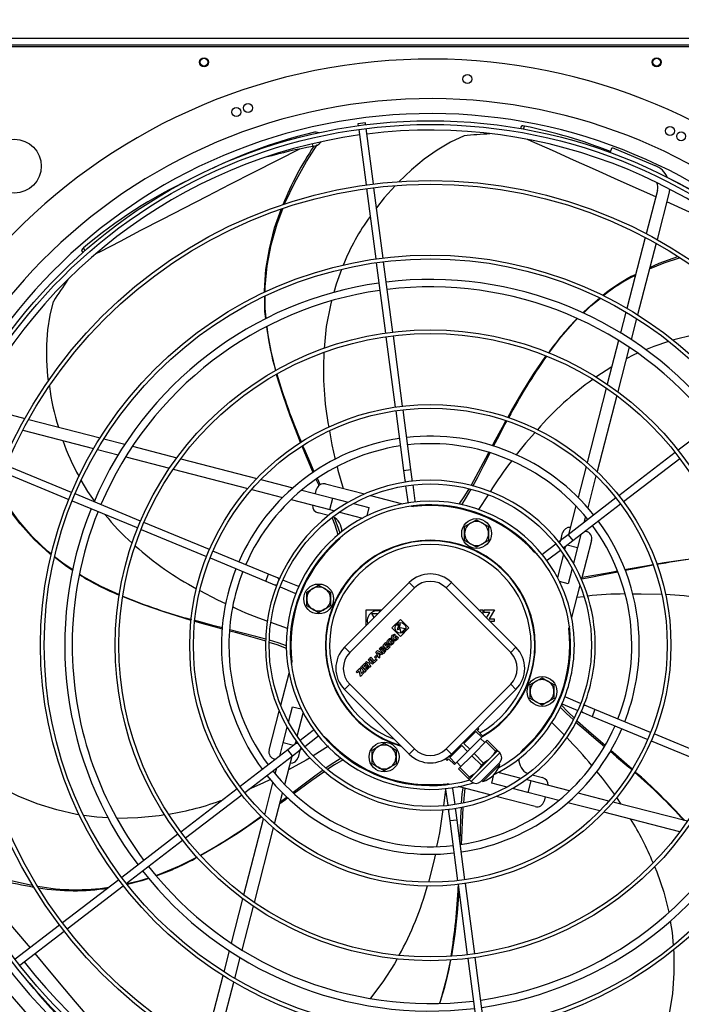
# Model space of a CAD drawing. Extents: x 73 to 6204, y 82 to 4363.
# Drawn here: x 1746 to 2190, y 3166 to 3826 of the extents above; entities that cross this region are included whole.
import ezdxf

# ---------------------------------------------------------------- set-up
doc = ezdxf.new("R2010")
doc.units = 0
doc.header["$LTSCALE"] = 15
doc.header["$MEASUREMENT"] = 0
doc.header["$PDSIZE"] = -1
doc.linetypes.add('SLD-SOLID', pattern=[0])
doc.layers.get('0').update_dxf_attribs({"linetype": 'CONTINUOUS'})
doc.layers.get('Defpoints').update_dxf_attribs({"linetype": 'CONTINUOUS'})
doc.layers.add('GEOMETRY', color=7, linetype='SLD-SOLID')
doc.dimstyles.new('SLDDIMSTYLE1', dxfattribs={"dimtxt": 46.229736, "dimasz": 49.53, "dimexe": 0, "dimexo": 0.0625, "dimgap": 11.557434, "dimtad": 1, "dimdec": 1, "dimrnd": 1e-09, "dimzin": 12, "dimdsep": 46, "dimtxsty": 'Standard', "dimblk1": 'CLOSED', "dimblk2": 'CLOSED', "dimsah": 1, "dimcen": 0.09, "dimadec": 0, "dimazin": 0, "dimtol": 1, "dimtp": 5, "dimtm": 5, "dimtfac": 1, "dimtdec": 1, "dimtofl": 0, "dimtmove": 2, "dimatfit": 3, "dimldrblk": 'CLOSED', "dimfxl": 1, "dimtolj": 1, "dimtzin": 0, "dimarcsym": 0})
doc.dimstyles.new('SLDDIMSTYLE2', dxfattribs={"dimtxt": 46.229736, "dimasz": 49.53, "dimexe": 0, "dimexo": 0.0625, "dimgap": 11.557434, "dimtad": 1, "dimdec": 1, "dimrnd": 1e-09, "dimzin": 12, "dimdsep": 46, "dimtxsty": 'Standard', "dimblk1": 'CLOSED', "dimblk2": 'CLOSED', "dimsah": 1, "dimcen": 0.09, "dimadec": 0, "dimazin": 0, "dimtol": 1, "dimtp": 10, "dimtm": 10, "dimtfac": 1, "dimtdec": 1, "dimtofl": 0, "dimtmove": 2, "dimatfit": 3, "dimldrblk": 'CLOSED', "dimfxl": 1, "dimtolj": 1, "dimtzin": 0, "dimarcsym": 0})
doc.dimstyles.new('SLDDIMSTYLE3', dxfattribs={"dimtxt": 46.229736, "dimasz": 49.53, "dimexe": 0, "dimexo": 0.0625, "dimgap": 11.557434, "dimtad": 1, "dimdec": 1, "dimrnd": 1e-09, "dimzin": 12, "dimdsep": 46, "dimtxsty": 'Standard', "dimblk1": 'CLOSED', "dimblk2": 'CLOSED', "dimsah": 1, "dimcen": 0.09, "dimadec": 0, "dimazin": 0, "dimtol": 1, "dimtp": 10, "dimtm": 10, "dimtfac": 1, "dimtdec": 1, "dimtofl": 0, "dimtmove": 2, "dimatfit": 3, "dimldrblk": 'CLOSED', "dimfxl": 1, "dimtolj": 1, "dimtzin": 0, "dimarcsym": 0})

# ---------------------------------------------------------------- blocks, each defined once
blk = doc.blocks.new('_CLOSED')
at = {"color": 0, "linetype": 'ByBlock'}
for p, q in [((-1, 0.166667), (0, 0)), ((-1, 0.166667), (-1, -0.166667)), ((0, 0), (-1, -0.166667)), ((0, 0), (-1, 0))]:
    blk.add_line(p, q, dxfattribs=at)
blk = doc.blocks.new('_D_1')
at = {"layer": 'Defpoints', "color": 0, "transparency": 16777216}
for p in [(1521.49, 3961.56), (1521.49, 3814.16), (2521.49, 3814.16)]:
    blk.add_point(p, dxfattribs=at)
at = {"layer": 'GEOMETRY', "color": 0, "lineweight": -2, "transparency": 16777216}
for p, q in [((1521.49, 3814.23), (1521.49, 3961.56)), ((1571.02, 3961.56), (1871.24, 3961.56)), ((2471.96, 3961.56), (2171.73, 3961.56)), ((2521.49, 3814.23), (2521.49, 3961.56))]:
    blk.add_line(p, q, dxfattribs=at)
at = {"layer": 'GEOMETRY', "color": 0, "lineweight": -2, "transparency": 16777216, "xscale": 49.52999999999999, "yscale": 49.52999999999999, "zscale": 49.52999999999999, "rotation": 180}
blk.add_blockref('_CLOSED', (1521.49, 3961.56), dxfattribs=at)
at = {"layer": 'GEOMETRY', "color": 0, "lineweight": -2, "transparency": 16777216, "xscale": 49.52999999999999, "yscale": 49.52999999999999, "zscale": 49.52999999999999}
blk.add_blockref('_CLOSED', (2521.49, 3961.56), dxfattribs=at)
at = {"layer": 'GEOMETRY', "color": 0, "transparency": 16777216, "insert": (2021.49, 3961.56), "char_height": 46.2297, "attachment_point": 5}
blk.add_mtext('\\A1;1000±5.0', dxfattribs=at)
blk = doc.blocks.new('_D_5')
at = {"layer": 'Defpoints', "color": 0, "transparency": 16777216}
for p in [(1194.51, 4134.31), (1194.51, 3026.72), (2848.51, 3026.72)]:
    blk.add_point(p, dxfattribs=at)
at = {"layer": 'GEOMETRY', "color": 0, "lineweight": -2, "transparency": 16777216}
for p, q in [((1194.51, 3026.78), (1194.51, 4134.31)), ((1244.04, 4134.31), (1848.15, 4134.31)), ((2798.98, 4134.31), (2194.88, 4134.31)), ((2848.51, 3026.78), (2848.51, 4134.31))]:
    blk.add_line(p, q, dxfattribs=at)
at = {"layer": 'GEOMETRY', "color": 0, "lineweight": -2, "transparency": 16777216, "xscale": 49.52999999999999, "yscale": 49.52999999999999, "zscale": 49.52999999999999, "rotation": 180}
blk.add_blockref('_CLOSED', (1194.51, 4134.31), dxfattribs=at)
at = {"layer": 'GEOMETRY', "color": 0, "lineweight": -2, "transparency": 16777216, "xscale": 49.52999999999999, "yscale": 49.52999999999999, "zscale": 49.52999999999999}
blk.add_blockref('_CLOSED', (2848.51, 4134.31), dxfattribs=at)
at = {"layer": 'GEOMETRY', "color": 0, "transparency": 16777216, "insert": (2021.51, 4134.31), "char_height": 46.2297, "attachment_point": 5}
blk.add_mtext('\\A1;1654±10.0', dxfattribs=at)
blk = doc.blocks.new('_D_6')
at = {"layer": 'Defpoints', "color": 0, "transparency": 16777216}
for p in [(1521.49, 3814.16), (871.49, 2926.87), (2038.49, 2926.87)]:
    blk.add_point(p, dxfattribs=at)
at = {"layer": 'GEOMETRY', "color": 0, "lineweight": -2, "transparency": 16777216}
for p, q in [((1521.42, 3814.16), (871.49, 3814.16)), ((871.49, 3764.63), (871.49, 3559.29)), ((871.49, 2976.4), (871.49, 3181.74)), ((2038.43, 2926.87), (871.49, 2926.87))]:
    blk.add_line(p, q, dxfattribs=at)
at = {"layer": 'GEOMETRY', "color": 0, "lineweight": -2, "transparency": 16777216, "xscale": 49.52999999999999, "yscale": 49.52999999999999, "zscale": 49.52999999999999}
for p, rotation in [((871.49, 3814.16), 90), ((871.49, 2926.87), 270)]:
    blk.add_blockref('_CLOSED', p, dxfattribs=dict(at, rotation=rotation))
at = {"layer": 'GEOMETRY', "color": 0, "transparency": 16777216, "insert": (871.49, 3370.51), "char_height": 46.2297, "attachment_point": 5, "rotation": 90}
blk.add_mtext('\\A1;887.3±10.0', dxfattribs=at)

msp = doc.modelspace()

# ---------------------------------------------------------------- linework, layer by layer
at = {"color": 7, "linetype": 'SLD-SOLID'}
for p, q in [((1547.485, 3813.163), (2495.485, 3813.163)), ((2496.306, 3807.503), (1546.696, 3807.503)), ((2495.485, 3808.463), (1547.485, 3808.463)), ((1977.953, 3756.474), (1972.996, 3755.821)), ((1972.996, 3755.821), (1973.161, 3754.573)), ((1973.487, 3752.095), (1978.382, 3714.914)), ((1978.118, 3755.226), (1977.953, 3756.474)), ((1983.339, 3715.567), (1978.444, 3752.747)), ((2082.456, 3754.155), (2081.925, 3752.589)), ((2141.922, 3736.62), (2143.281, 3739.902)), ((2143.281, 3739.902), (2172.006, 3728.004)), ((1978.708, 3712.436), (1984.908, 3665.34)), ((1989.866, 3665.993), (1983.665, 3713.088)), ((2173.628, 3711.218), (2166.138, 3682.257)), ((2181.373, 3709.215), (2173.386, 3678.33)), ((2165.495, 3679.771), (2153.212, 3632.273)), ((2172.739, 3675.827), (2160.356, 3627.947)), ((1787.832, 3671), (1788.767, 3669.543)), ((1985.235, 3662.862), (1991.435, 3615.765)), ((1996.392, 3616.418), (1990.192, 3663.514)), ((2152.561, 3629.757), (2148.972, 3615.881)), ((2159.699, 3625.407), (2156.073, 3611.386)), ((2002.919, 3566.841), (1996.719, 3613.939)), ((1991.761, 3613.286), (1997.962, 3566.188)), ((2147.663, 3610.818), (2140.077, 3581.485)), ((2154.749, 3606.265), (2147.061, 3576.538)), ((2143.068, 3593.051), (2132.443, 3586.221)), ((2139.412, 3578.913), (2126.509, 3529.022)), ((2146.385, 3573.926), (2133.2, 3522.945)), ((1718.933, 3566.552), (1749.819, 3558.564)), ((1998.288, 3563.71), (2003.555, 3523.707)), ((2008.512, 3524.36), (2003.245, 3564.362)), ((2225.234, 3566.157), (2187.548, 3537.239)), ((1752.322, 3557.917), (1800.202, 3545.534)), ((1748.378, 3550.673), (1795.876, 3538.39)), ((1802.742, 3544.877), (1816.763, 3541.251)), ((1798.392, 3537.739), (1812.268, 3534.15)), ((1821.884, 3539.927), (1851.611, 3532.239)), ((2185.564, 3535.717), (2147.876, 3506.798)), ((1817.33, 3532.841), (1846.664, 3525.255)), ((1854.223, 3531.563), (1905.204, 3518.379)), ((2150.92, 3502.831), (2188.608, 3531.75)), ((1735.29, 3522.503), (1779.176, 3504.325)), ((1781.09, 3508.945), (1737.204, 3527.123)), ((1849.236, 3524.59), (1899.127, 3511.687)), ((2003.555, 3523.707), (2004.402, 3517.267)), ((2009.36, 3517.92), (2008.512, 3524.36)), ((2125.81, 3526.321), (2120.47, 3505.669)), ((1907.988, 3517.659), (1929.404, 3512.12)), ((1947.619, 3514.201), (1945.797, 3518.243)), ((1951.294, 3514.678), (1977.302, 3507.952)), ((2004.402, 3517.267), (2004.586, 3515.87)), ((2009.544, 3516.523), (2009.36, 3517.92)), ((2132.481, 3520.161), (2126.942, 3498.744)), ((1827.286, 3489.809), (1783.399, 3507.988)), ((1901.828, 3510.989), (1922.48, 3505.648)), ((1935.321, 3510.59), (1956.109, 3505.214)), ((1944.461, 3508.226), (1945.202, 3511.09)), ((2004.913, 3513.391), (2006.324, 3502.671)), ((2011.281, 3503.324), (2009.87, 3514.043)), ((1781.486, 3503.368), (1825.373, 3485.19)), ((1928.134, 3504.185), (1954.106, 3497.469)), ((1954.106, 3497.469), (1956.109, 3505.214)), ((1956.109, 3505.214), (1966.509, 3502.524)), ((1970.015, 3501.617), (1980.313, 3498.954)), ((1981.304, 3506.917), (2002.832, 3501.35)), ((2060.19, 3507.486), (2053.774, 3497.487)), ((2145.893, 3505.276), (2113.883, 3480.714)), ((1953.181, 3493.532), (1946.287, 3495.315)), ((1954.106, 3497.469), (1957.325, 3496.636)), ((1960.511, 3495.812), (1976.035, 3491.797)), ((1980.313, 3498.954), (1978.833, 3493.233)), ((2008.791, 3499.809), (2010.107, 3499.469)), ((2119.007, 3500.015), (2114.049, 3480.841)), ((2116.927, 3476.747), (2148.936, 3501.309)), ((1873.484, 3470.673), (1829.596, 3488.853)), ((2044.483, 3486.117), (2048.483, 3488.426)), ((2048.483, 3488.426), (2052.483, 3490.735)), ((2052.483, 3490.735), (2056.483, 3488.426)), ((2056.483, 3488.426), (2060.483, 3486.117)), ((2125.412, 3492.828), (2124.357, 3488.751)), ((1827.683, 3484.233), (1871.571, 3466.054)), ((2044.483, 3481.498), (2044.483, 3486.117)), ((2060.483, 3486.117), (2060.483, 3481.498)), ((2108.84, 3476.844), (2110.137, 3481.862)), ((2125.235, 3483.122), (2125.911, 3482.947)), ((2044.483, 3476.879), (2044.483, 3481.498)), ((2048.483, 3474.57), (2044.483, 3476.879)), ((2060.483, 3476.879), (2056.483, 3474.57)), ((2060.483, 3481.498), (2060.483, 3476.879)), ((2108.73, 3476.76), (2107.612, 3475.902)), ((2113.883, 3480.714), (2108.73, 3476.76)), ((2111.774, 3472.793), (2116.927, 3476.747)), ((2122.324, 3480.889), (2120.036, 3472.04)), ((2129.5, 3476.854), (2122.774, 3450.847)), ((1913.071, 3454.276), (1875.794, 3469.717)), ((2052.483, 3472.26), (2048.483, 3474.57)), ((2056.483, 3474.57), (2052.483, 3472.26)), ((2105.628, 3474.379), (2097.05, 3467.797)), ((2100.093, 3463.83), (2108.672, 3470.413)), ((2110.655, 3471.935), (2111.774, 3472.793)), ((2112.015, 3472.978), (2111.458, 3470.824)), ((2113.122, 3473.828), (2120.036, 3472.04)), ((2120.036, 3472.04), (2117.346, 3461.64)), ((1873.881, 3465.097), (1911.157, 3449.657)), ((2110.634, 3467.638), (2106.619, 3452.114)), ((2116.439, 3458.133), (2113.776, 3447.836)), ((1911.157, 3449.657), (1917.158, 3447.171)), ((1919.071, 3451.791), (1913.071, 3454.276)), ((1920.374, 3451.251), (1919.071, 3451.791)), ((1932.673, 3446.157), (1922.684, 3450.294)), ((2113.776, 3447.836), (2108.055, 3449.316)), ((1917.158, 3447.171), (1918.46, 3446.632)), ((1920.77, 3445.675), (1930.76, 3441.537)), ((1938.651, 3442.28), (1942.651, 3444.589)), ((1938.651, 3437.661), (1938.651, 3442.28)), ((1942.651, 3444.589), (1946.651, 3446.898)), ((1946.651, 3446.898), (1950.651, 3444.589)), ((1950.651, 3444.589), (1954.651, 3442.28)), ((1954.651, 3442.28), (1954.651, 3437.661)), ((1963.99, 3405.304), (2007.28, 3448.593)), ((1967.526, 3401.768), (2010.815, 3445.057)), ((2010.815, 3445.057), (2007.28, 3448.593)), ((2032.028, 3445.057), (2035.564, 3448.593)), ((2032.028, 3445.057), (2075.317, 3401.768)), ((2035.564, 3448.593), (2078.853, 3405.304)), ((2121.739, 3446.845), (2116.172, 3425.317)), ((1930.76, 3441.537), (1931.445, 3441.394)), ((1938.651, 3433.042), (1938.651, 3437.661)), ((1954.651, 3437.661), (1954.651, 3433.042)), ((2119.655, 3438.784), (2124.38, 3439.28)), ((1942.651, 3430.733), (1938.651, 3433.042)), ((1946.651, 3428.423), (1942.651, 3430.733)), ((1950.651, 3430.733), (1946.651, 3428.423)), ((1954.651, 3433.042), (1950.651, 3430.733)), ((1978.435, 3419.748), (1978.435, 3430.398)), ((1978.435, 3430.398), (1989.085, 3430.398)), ((2053.758, 3430.398), (2054.035, 3430.398)), ((2054.035, 3430.398), (2054.035, 3430.121)), ((2054.898, 3429.259), (2054.898, 3430.398)), ((2054.898, 3430.398), (2056.773, 3430.398)), ((2056.773, 3430.398), (2056.773, 3427.384)), ((2057.635, 3428.658), (2057.635, 3430.398)), ((2057.635, 3430.398), (2064.535, 3430.398)), ((2064.535, 3430.398), (2060.876, 3424.338)), ((1983.927, 3425.24), (1982.185, 3427.923)), ((1982.185, 3427.923), (1986.61, 3427.923)), ((1995.764, 3418.252), (2001.421, 3423.909)), ((2001.421, 3423.909), (2007.078, 3418.252)), ((2061.294, 3428.658), (2057.635, 3428.658)), ((2059.112, 3425.044), (2061.294, 3428.658)), ((2060.876, 3424.338), (2064.235, 3424.338)), ((2064.235, 3422.598), (2061.558, 3422.598)), ((2064.235, 3424.338), (2064.235, 3422.598)), ((1925.708, 3417.952), (1914.69, 3421.902)), ((2001.421, 3412.595), (1995.764, 3418.252)), ((1999.158, 3420.515), (2001.332, 3421.097)), ((1999.681, 3419.992), (1999.158, 3420.515)), ((1999.56, 3416.956), (2000.427, 3420.192)), ((2001.371, 3417.441), (1999.56, 3416.956)), ((2000.427, 3420.192), (1999.681, 3419.992)), ((2001.332, 3421.097), (2000.465, 3417.861)), ((2000.465, 3417.861), (2001.237, 3418.068)), ((2001.237, 3418.068), (2001.138, 3418.535)), ((2001.138, 3418.535), (2004.73, 3417.771)), ((2001.902, 3414.943), (2001.371, 3417.441)), ((2007.078, 3418.252), (2001.421, 3412.595)), ((2004.73, 3417.771), (2001.902, 3414.943)), ((2114.631, 3419.358), (2114.29, 3418.042)), ((1994.533, 3411.231), (1995.173, 3410.591)), ((1994.745, 3409.097), (1995.759, 3410.111)), ((1995.282, 3408.559), (1994.745, 3409.097)), ((1995.759, 3410.111), (1996.96, 3408.911)), ((1997.418, 3414.116), (1998.058, 3413.476)), ((1997.63, 3411.982), (1998.644, 3412.996)), ((1998.167, 3411.444), (1997.63, 3411.982)), ((1998.547, 3411.824), (1998.167, 3411.444)), ((1998.891, 3411.479), (1998.547, 3411.824)), ((1998.644, 3412.996), (1999.845, 3411.796)), ((1967.526, 3401.768), (1963.99, 3405.304)), ((1984.954, 3402.011), (1985.983, 3403.04)), ((1985.983, 3403.04), (1989.938, 3401.112)), ((1987.109, 3404.166), (1988.355, 3405.412)), ((1990.051, 3401.225), (1987.109, 3404.166)), ((1988.286, 3404.302), (1988.645, 3404.661)), ((1988.937, 3403.651), (1988.286, 3404.302)), ((1989.296, 3404.01), (1988.937, 3403.651)), ((1989.451, 3403.137), (1989.88, 3403.566)), ((1990.165, 3402.423), (1989.451, 3403.137)), ((1989.542, 3406.599), (1991.522, 3408.579)), ((1992.483, 3403.657), (1989.542, 3406.599)), ((1990.594, 3402.852), (1990.165, 3402.423)), ((1992.178, 3407.922), (1990.905, 3406.65)), ((1990.905, 3406.65), (1991.391, 3406.163)), ((1991.391, 3406.163), (1992.664, 3407.436)), ((1991.522, 3408.579), (1992.178, 3407.922)), ((1993.32, 3406.78), (1992.048, 3405.507)), ((1992.048, 3405.507), (1992.534, 3405.02)), ((1994.52, 3405.694), (1992.483, 3403.657)), ((1992.534, 3405.02), (1993.864, 3406.35)), ((1992.664, 3407.436), (1993.32, 3406.78)), ((1993.864, 3406.35), (1994.52, 3405.694)), ((1995.662, 3408.939), (1995.282, 3408.559)), ((1996.006, 3408.594), (1995.662, 3408.939)), ((2075.317, 3401.768), (2078.853, 3405.304)), ((1979.84, 3396.897), (1980.547, 3397.604)), ((1980.983, 3395.755), (1979.84, 3396.897)), ((1980.547, 3397.604), (1983.489, 3394.663)), ((1980.83, 3397.887), (1981.537, 3398.594)), ((1983.772, 3394.946), (1980.83, 3397.887)), ((1981.537, 3398.594), (1983.823, 3396.309)), ((1985.808, 3396.982), (1983.772, 3394.946)), ((1983.823, 3396.309), (1985.152, 3397.638)), ((1984.162, 3398.685), (1985.293, 3399.816)), ((1984.818, 3398.029), (1984.162, 3398.685)), ((1985.95, 3399.16), (1984.818, 3398.029)), ((1986.883, 3398.057), (1984.954, 3402.011)), ((1985.152, 3397.638), (1985.808, 3396.982)), ((1985.293, 3399.816), (1985.95, 3399.16)), ((1986.146, 3401.848), (1987.547, 3401.165)), ((1986.83, 3400.447), (1986.146, 3401.848)), ((1987.547, 3401.165), (1986.83, 3400.447)), ((1987.631, 3398.805), (1986.883, 3398.057)), ((1988.429, 3400.735), (1987.26, 3399.565)), ((1987.26, 3399.565), (1987.631, 3398.805)), ((1989.19, 3400.364), (1988.429, 3400.735)), ((1989.938, 3401.112), (1989.19, 3400.364)), ((1991.296, 3402.47), (1990.051, 3401.225)), ((1928.34, 3393.969), (1928.68, 3395.285)), ((1971.779, 3388.836), (1974.268, 3391.325)), ((1973.702, 3389.447), (1972.435, 3388.18)), ((1974.608, 3385.782), (1973.702, 3389.447)), ((1974.268, 3391.325), (1975.174, 3387.66)), ((1974.587, 3391.657), (1975.294, 3392.364)), ((1977.535, 3388.709), (1974.587, 3391.657)), ((1975.294, 3392.364), (1978.242, 3389.416)), ((1975.626, 3392.683), (1977.606, 3394.663)), ((1978.567, 3389.741), (1975.626, 3392.683)), ((1978.262, 3394.007), (1976.989, 3392.734)), ((1976.989, 3392.734), (1977.476, 3392.247)), ((1977.476, 3392.247), (1978.748, 3393.52)), ((1978.242, 3389.416), (1977.535, 3388.709)), ((1977.606, 3394.663), (1978.262, 3394.007)), ((1977.945, 3395.002), (1978.652, 3395.709)), ((1980.887, 3392.061), (1977.945, 3395.002)), ((1979.405, 3392.864), (1978.132, 3391.591)), ((1978.132, 3391.591), (1978.618, 3391.105)), ((1980.604, 3391.778), (1978.567, 3389.741)), ((1978.618, 3391.105), (1979.948, 3392.434)), ((1978.652, 3395.709), (1979.795, 3394.567)), ((1978.748, 3393.52), (1979.405, 3392.864)), ((1979.795, 3394.567), (1980.983, 3395.755)), ((1979.948, 3392.434), (1980.604, 3391.778)), ((1981.639, 3395.098), (1980.451, 3393.91)), ((1980.451, 3393.91), (1981.594, 3392.768)), ((1981.594, 3392.768), (1980.887, 3392.061)), ((1982.782, 3393.956), (1981.639, 3395.098)), ((1983.489, 3394.663), (1982.782, 3393.956)), ((1921.231, 3366.482), (1926.799, 3388.01)), ((1972.435, 3388.18), (1971.779, 3388.836)), ((1977.21, 3388.384), (1974.608, 3385.782)), ((1975.174, 3387.66), (1976.554, 3389.04)), ((1976.554, 3389.04), (1977.21, 3388.384)), ((2092.32, 3382.594), (2096.32, 3384.904)), ((2096.32, 3384.904), (2100.32, 3382.594)), ((1967.526, 3380.555), (1963.99, 3377.019)), ((2007.28, 3333.73), (1963.99, 3377.019)), ((2010.815, 3337.266), (1967.526, 3380.555)), ((2075.317, 3380.555), (2032.028, 3337.266)), ((2078.853, 3377.019), (2035.564, 3333.73)), ((2075.317, 3380.555), (2078.853, 3377.019)), ((2088.32, 3380.285), (2092.32, 3382.594)), ((2088.32, 3375.666), (2088.32, 3380.285)), ((2100.32, 3382.594), (2104.32, 3380.285)), ((2104.32, 3380.285), (2104.32, 3375.666)), ((2088.32, 3371.047), (2088.32, 3375.666)), ((2092.32, 3368.738), (2088.32, 3371.047)), ((2104.32, 3371.047), (2100.32, 3368.738)), ((2104.32, 3375.666), (2104.32, 3371.047)), ((2112.211, 3371.79), (2111.526, 3371.933)), ((2122.2, 3367.652), (2112.211, 3371.79)), ((1926.532, 3355.194), (1929.195, 3365.491)), ((1929.195, 3365.491), (1934.916, 3364.011)), ((2096.32, 3366.429), (2092.32, 3368.738)), ((2100.32, 3368.738), (2096.32, 3366.429)), ((2110.297, 3367.17), (2120.287, 3363.033)), ((2125.813, 3366.156), (2124.511, 3366.695)), ((2131.813, 3363.67), (2125.813, 3366.156)), ((2169.09, 3348.23), (2131.813, 3363.67)), ((1913.47, 3336.472), (1920.196, 3362.48)), ((1932.337, 3345.689), (1936.352, 3361.213)), ((2122.597, 3362.076), (2123.899, 3361.536)), ((2123.899, 3361.536), (2129.9, 3359.051)), ((2129.9, 3359.051), (2167.176, 3343.61)), ((1922.935, 3341.287), (1925.625, 3351.687)), ((2052.81, 3349.732), (2053.871, 3350.793)), ((2056.699, 3345.843), (2052.81, 3349.732)), ((2053.871, 3350.793), (2053.249, 3351.415)), ((2102.597, 3355.227), (2111.099, 3346.593)), ((1942.877, 3349.497), (1934.299, 3342.914)), ((1937.343, 3338.948), (1945.921, 3345.53)), ((2044.033, 3340.955), (2052.041, 3348.963)), ((2047.922, 3337.066), (2055.93, 3345.074)), ((2052.041, 3348.963), (2055.93, 3345.074)), ((2057.937, 3341.424), (2055.108, 3344.252)), ((2055.93, 3345.074), (2056.699, 3345.843)), ((2215.288, 3329.094), (2171.4, 3347.273)), ((1926.044, 3336.58), (1894.034, 3312.018)), ((1920.647, 3332.438), (1922.935, 3341.287)), ((1929.848, 3339.499), (1922.935, 3341.287)), ((1931.197, 3340.534), (1926.044, 3336.58)), ((1929.088, 3332.613), (1934.241, 3336.567)), ((1930.956, 3340.349), (1931.513, 3342.503)), ((1932.315, 3341.392), (1931.197, 3340.534)), ((1934.241, 3336.567), (1935.359, 3337.425)), ((1953.288, 3339.032), (1943.024, 3332.692)), ((1982.488, 3336.448), (1986.488, 3338.757)), ((1986.488, 3338.757), (1990.488, 3341.067)), ((1990.488, 3341.067), (1994.488, 3338.757)), ((1994.488, 3338.757), (1998.488, 3336.448)), ((2007.28, 3333.73), (2010.815, 3337.266)), ((2032.028, 3337.266), (2035.564, 3333.73)), ((2034.487, 3331.409), (2042.495, 3339.417)), ((2042.495, 3339.417), (2046.384, 3335.528)), ((2047.922, 3337.066), (2044.033, 3340.955)), ((2046.384, 3335.528), (2047.922, 3337.066)), ((2050.751, 3334.238), (2058.759, 3342.245)), ((2058.759, 3342.245), (2059.528, 3343.015)), ((2058.759, 3342.245), (2065.217, 3335.787)), ((2065.986, 3336.556), (2059.528, 3343.015)), ((2065.217, 3335.787), (2065.986, 3336.556)), ((2066.599, 3335.943), (2065.986, 3336.556)), ((2169.486, 3342.653), (2213.375, 3324.474)), ((1897.078, 3308.051), (1929.088, 3332.613)), ((1917.736, 3330.205), (1917.059, 3330.38)), ((1923.963, 3313.312), (1928.922, 3332.486)), ((1934.131, 3336.483), (1932.833, 3331.465)), ((1982.488, 3331.829), (1982.488, 3336.448)), ((1982.488, 3327.21), (1982.488, 3331.829)), ((1998.488, 3336.448), (1998.488, 3331.829)), ((1998.488, 3331.829), (1998.488, 3327.21)), ((2033.932, 3332.268), (2031.951, 3330.287)), ((2031.951, 3330.287), (2032.658, 3329.579)), ((2032.658, 3329.579), (2033.718, 3330.64)), ((2033.718, 3330.64), (2037.607, 3326.751)), ((2038.376, 3327.52), (2034.487, 3331.409)), ((2038.376, 3327.52), (2046.384, 3335.528)), ((2041.205, 3324.692), (2049.213, 3332.7)), ((2049.213, 3332.7), (2050.751, 3334.238)), ((2049.213, 3332.7), (2055.671, 3326.241)), ((2057.21, 3327.779), (2050.751, 3334.238)), ((2052.28, 3321.625), (2061.826, 3331.17)), ((2061.826, 3331.17), (2066.599, 3335.943)), ((2068.013, 3334.529), (2066.599, 3335.943)), ((1917.559, 3320.499), (1918.613, 3324.576)), ((1986.488, 3324.901), (1982.488, 3327.21)), ((1990.488, 3322.592), (1986.488, 3324.901)), ((1994.488, 3324.901), (1990.488, 3322.592)), ((1998.488, 3327.21), (1994.488, 3324.901)), ((2037.607, 3326.751), (2038.376, 3327.52)), ((2039.198, 3328.342), (2042.027, 3325.514)), ((2040.436, 3323.923), (2041.205, 3324.692)), ((2040.436, 3323.923), (2046.894, 3317.464)), ((2047.664, 3318.233), (2041.205, 3324.692)), ((2055.285, 3315.437), (2068.013, 3328.165)), ((2055.671, 3326.241), (2057.21, 3327.779)), ((2056.699, 3315.437), (2068.013, 3326.751)), ((2068.013, 3326.751), (2067.306, 3327.458)), ((2046.894, 3317.464), (2047.664, 3318.233)), ((2046.894, 3317.464), (2047.507, 3316.852)), ((2047.507, 3316.852), (2052.28, 3321.625)), ((2047.507, 3316.852), (2048.921, 3315.437)), ((2062.658, 3314.373), (2064.125, 3320.046)), ((2082.46, 3317.515), (2066.936, 3321.53)), ((2089.789, 3319.795), (2096.684, 3318.011)), ((1892.051, 3310.496), (1854.363, 3281.577)), ((1910.49, 3293.166), (1916.029, 3314.582)), ((2008.485, 3313.56), (2008.485, 3314.072)), ((2011.741, 3313.163), (2014.485, 3313.163)), ((2014.485, 3313.163), (2014.485, 3313.426)), ((2021.485, 3313.163), (2014.485, 3313.163)), ((2028.485, 3313.163), (2021.485, 3313.163)), ((2028.485, 3313.426), (2028.485, 3313.163)), ((2031.23, 3313.163), (2028.485, 3313.163)), ((2034.18, 3313.518), (2032.864, 3313.858)), ((2038.058, 3299.936), (2036.647, 3310.656)), ((2061.667, 3306.41), (2040.139, 3311.977)), ((2055.992, 3316.144), (2056.699, 3315.437)), ((2072.955, 3311.71), (2062.658, 3314.373)), ((2086.862, 3308.113), (2076.462, 3310.803)), ((2088.865, 3315.858), (2085.646, 3316.691)), ((2088.865, 3315.858), (2086.862, 3308.113)), ((2114.837, 3309.142), (2088.865, 3315.858)), ((1857.407, 3277.61), (1895.094, 3306.529)), ((1917.16, 3287.006), (1922.501, 3307.658)), ((2031.695, 3309.958), (2030.398, 3299.183)), ((2031.689, 3310.003), (2033.101, 3299.283)), ((2091.676, 3298.649), (2065.669, 3305.374)), ((2107.65, 3302.737), (2086.862, 3308.113)), ((2098.509, 3305.101), (2097.769, 3302.237)), ((2141.143, 3302.338), (2120.491, 3307.679)), ((2146.301, 3304.647), (2149.239, 3300.244)), ((2038.568, 3296.059), (2038.384, 3297.457)), ((2134.983, 3295.668), (2113.566, 3301.207)), ((2193.735, 3288.737), (2143.844, 3301.64)), ((1896.586, 3239.401), (1909.77, 3290.382)), ((1910.713, 3294.029), (1910.22, 3293.675)), ((2033.427, 3296.804), (2033.611, 3295.407)), ((2033.611, 3295.407), (2034.459, 3288.967)), ((2039.416, 3289.62), (2038.568, 3296.059)), ((2188.747, 3281.764), (2137.766, 3294.948)), ((1903.559, 3234.414), (1916.462, 3284.305)), ((2034.459, 3288.967), (2039.725, 3248.965)), ((2044.682, 3249.617), (2039.416, 3289.62)), ((1852.379, 3280.055), (1814.693, 3251.137)), ((1817.737, 3247.17), (1855.423, 3276.088)), ((1812.709, 3249.615), (1775.024, 3220.698)), ((1778.067, 3216.731), (1815.753, 3245.648)), ((2040.052, 3246.486), (2046.252, 3199.388)), ((2051.209, 3200.041), (2045.009, 3247.139)), ((1888.222, 3207.062), (1895.91, 3236.789)), ((1895.308, 3202.509), (1902.894, 3231.842)), ((1773.04, 3219.176), (1743.289, 3196.347)), ((1746.332, 3192.38), (1776.084, 3215.209)), ((1883.272, 3187.92), (1886.898, 3201.941)), ((1890.41, 3183.57), (1893.998, 3197.446)), ((2046.578, 3196.909), (2052.779, 3149.813)), ((2057.736, 3150.465), (2051.536, 3197.562)), ((1870.232, 3137.5), (1882.615, 3185.38)), ((1877.475, 3133.556), (1889.759, 3181.054))]:
    msp.add_line(p, q, dxfattribs=at)
at = {"color": 152, "linetype": 'SLD-SOLID'}
for p, q in [((2083.925, 3752.286), (2084.6, 3754.312)), ((1942.199, 3742.417), (1942.793, 3740.771)), ((1790.266, 3670.895), (1789.046, 3672.774)), ((2003.555, 3523.707), (2008.512, 3524.36)), ((2113.883, 3480.714), (2116.927, 3476.747)), ((1911.157, 3449.657), (1913.071, 3454.276)), ((2131.813, 3363.67), (2129.9, 3359.051)), ((1929.088, 3332.613), (1926.044, 3336.58)), ((2048.921, 3315.437), (2068.013, 3334.529)), ((2039.416, 3289.62), (2034.459, 3288.967))]:
    msp.add_line(p, q, dxfattribs=at)
at = {"color": 7, "linetype": 'SLD-SOLID', "flags": 128}
for points in [[(2084.6, 3754.312), (2083.562, 3754.456), (2082.823, 3754.41), (2082.465, 3754.18), (2082.475, 3754.124)], [(2044.047, 3747.732), (2034.991, 3743.527), (2026.052, 3738.292), (2017.302, 3732.127), (2008.815, 3725.133), (2000.344, 3717.022)], [(1923.856, 3702.097), (1924.075, 3702.676), (1930.616, 3716.581), (1938.446, 3730.605), (1945.559, 3741.675)], [(1997.861, 3714.401), (1990.626, 3706.355), (1985.432, 3699.668)], [(2181.846, 3712.13), (2181.812, 3711.719), (2181.373, 3709.215)], [(1910.409, 3642.932), (1910.378, 3644.306), (1911.347, 3658.272), (1913.602, 3672.2), (1917.154, 3686.131), (1921.473, 3698.585)], [(1910.825, 3643.129), (1910.818, 3646.595), (1912.14, 3660.719), (1914.81, 3674.788), (1918.826, 3688.843), (1922.677, 3698.991)], [(1789.046, 3672.774), (1788.286, 3672.053), (1787.861, 3671.446), (1787.818, 3671.023), (1787.868, 3670.995)], [(2168.545, 3659.61), (2174.921, 3662.485), (2187.4, 3666.892)], [(2168.337, 3658.806), (2178.084, 3662.869), (2188.505, 3666.214)], [(1962.008, 3658.37), (1958.324, 3648.446), (1956.768, 3642.804)], [(1911.224, 3625.415), (1910.689, 3630.26), (1910.469, 3640.218)], [(1911.499, 3625.543), (1910.847, 3632.376), (1910.83, 3640.384)], [(1765.694, 3583.808), (1765.266, 3586.796), (1764.51, 3597.424), (1764.468, 3607.861), (1765.168, 3618), (1766.637, 3627.736), (1768.905, 3636.967)], [(1955.243, 3637.277), (1954.477, 3634.499), (1951.779, 3620.018), (1950.281, 3605.366)], [(2123.739, 3629.247), (2127.21, 3632.702), (2134.839, 3639.068)], [(2124.025, 3629.126), (2128.962, 3633.898), (2135.199, 3638.894)], [(2100.795, 3602.275), (2108.958, 3612.915), (2118.606, 3623.888), (2120.141, 3625.372)], [(1918.007, 3590.639), (1914.779, 3603.653), (1912.215, 3618.037), (1912.022, 3620.065)], [(2247.258, 3617.009), (2236.555, 3617.644), (2223.324, 3617.473), (2210.212, 3616.358), (2197.35, 3614.294), (2184.751, 3611.269), (2184.01, 3611.025)], [(2181.132, 3610.079), (2171.14, 3606.793), (2165.735, 3604.482)], [(2073.383, 3559.168), (2075.862, 3563.636), (2083.003, 3575.877), (2090.664, 3588.122), (2098.881, 3600.148), (2099.045, 3600.364)], [(2160.381, 3602.193), (2157.836, 3601.105), (2152.708, 3598.376)], [(1934.564, 3542.454), (1932.669, 3547.052), (1927.551, 3560.267), (1922.755, 3573.892), (1918.477, 3587.814), (1918.405, 3588.097)], [(2063.077, 3540.185), (2064.102, 3542.116), (2069.794, 3552.699), (2072.175, 3556.99)], [(2063.855, 3539.927), (2066.457, 3544.97), (2071.451, 3554.445), (2072.728, 3556.786)], [(1953.812, 3550.24), (1955.467, 3540.956), (1957.779, 3531.136)], [(2091.446, 3548.978), (2085.319, 3542.008), (2079.081, 3534.076)], [(1943.033, 3522.428), (1942.161, 3524.439), (1937.436, 3535.488), (1935.587, 3539.973)], [(1943.72, 3522.877), (1941.398, 3528.06), (1937.104, 3537.872), (1936.083, 3540.301)], [(2048.697, 3513.628), (2049.019, 3514.171), (2053.741, 3522.685), (2058.76, 3532.055), (2060.688, 3535.687)], [(2049.962, 3513.27), (2053.217, 3519.318), (2057.358, 3527.288), (2061.528, 3535.415)], [(1958.955, 3526.139), (1959.464, 3523.977), (1963.03, 3511.643)], [(1796.481, 3503.336), (1792.022, 3509.653), (1787.552, 3517.235)], [(1946.873, 3513.575), (1946.695, 3513.99), (1945.067, 3517.74)], [(1767.479, 3467.151), (1766.415, 3467.962), (1756.099, 3477.427), (1746.616, 3487.875), (1737.938, 3499.337), (1730.82, 3510.595)], [(1767.592, 3467.594), (1764.899, 3469.733), (1754.68, 3479.573), (1745.346, 3490.433), (1736.861, 3502.335), (1731.274, 3511.763)], [(2040.808, 3501.05), (2044.568, 3506.681), (2047.409, 3511.462)], [(2042.483, 3500.736), (2045.667, 3505.717), (2048.78, 3511.137)], [(2006.324, 3502.671), (2006.498, 3502.092), (2006.542, 3502.006)], [(2011.243, 3502.625), (2011.297, 3503.078), (2011.281, 3503.324)], [(1959.723, 3480.679), (1957.683, 3487.073), (1955.71, 3492.295)], [(1961.044, 3481.699), (1959.123, 3487.331), (1957.323, 3491.887)], [(1960.735, 3478.404), (1960.137, 3477.502), (1958.821, 3476.057)], [(2093.225, 3467.413), (2092.324, 3468.012), (2090.878, 3469.328)], [(1781.773, 3456.806), (1777.59, 3459.448), (1769.599, 3465.536)], [(1781.842, 3457.101), (1776.034, 3460.891), (1769.7, 3465.92)], [(2097.05, 3467.797), (2096.74, 3467.498), (2096.583, 3467.276)], [(2099.469, 3463.514), (2099.734, 3463.614), (2100.093, 3463.83)], [(2173.087, 3461.174), (2178.116, 3462.02), (2192.138, 3464.069), (2206.488, 3465.714), (2221.013, 3466.787), (2221.266, 3466.793)], [(2147.168, 3455.642), (2147.027, 3455.614), (2137.712, 3453.735), (2129.036, 3452.033), (2122.789, 3450.904)], [(2123.134, 3452.238), (2132.306, 3453.782), (2142.761, 3455.701), (2146.874, 3456.471)], [(2151.816, 3457.396), (2153.958, 3457.797), (2165.781, 3459.945), (2170.594, 3460.755)], [(2170.81, 3460.2), (2159.683, 3458.13), (2152.098, 3456.622)], [(1813.126, 3440.468), (1800.942, 3446.056), (1788.098, 3453.02), (1786.396, 3454.13)], [(1884.443, 3434.447), (1879.186, 3436.865), (1867.16, 3443.13)], [(1933.259, 3445.774), (1932.769, 3446.114), (1932.673, 3446.157)], [(1861.267, 3423.327), (1856.349, 3424.753), (1842.826, 3428.991), (1829.184, 3433.737), (1815.631, 3439.072), (1815.344, 3439.202)], [(2157.005, 3441.096), (2162.796, 3441.198), (2176.44, 3440.769)], [(1882.068, 3417.503), (1879.946, 3418.076), (1868.362, 3421.271), (1863.591, 3422.654)], [(1882.143, 3418.32), (1876.639, 3419.737), (1866.291, 3422.498), (1863.674, 3423.237)], [(1911.163, 3409.39), (1910.547, 3409.588), (1901.196, 3412.298), (1890.943, 3415.106), (1886.97, 3416.179)], [(1911.223, 3410.706), (1904.595, 3412.536), (1895.903, 3414.8), (1887.016, 3417.066)], [(1925.053, 3406.221), (1919.535, 3408.201), (1913.669, 3409.996)], [(1996.96, 3408.911), (1996.827, 3408.26), (1996.492, 3407.689), (1995.818, 3407.094), (1995.146, 3406.812), (1994.544, 3406.774), (1993.964, 3406.934), (1993.396, 3407.286), (1992.871, 3407.894), (1992.62, 3408.522), (1992.603, 3409.201), (1992.8, 3409.793), (1993.347, 3410.514), (1994.134, 3411.078), (1994.533, 3411.231)], [(1995.173, 3410.591), (1994.334, 3410.213), (1993.836, 3409.791), (1993.595, 3409.406), (1993.509, 3409.048), (1993.549, 3408.681), (1993.76, 3408.23), (1994.117, 3407.881), (1994.515, 3407.693), (1994.847, 3407.66), (1995.241, 3407.762), (1995.599, 3407.978), (1995.867, 3408.28), (1996.006, 3408.594)], [(1999.845, 3411.796), (1999.712, 3411.145), (1999.377, 3410.574), (1998.703, 3409.979), (1998.031, 3409.697), (1997.429, 3409.659), (1996.849, 3409.819), (1996.281, 3410.171), (1995.756, 3410.779), (1995.505, 3411.407), (1995.488, 3412.086), (1995.685, 3412.678), (1996.232, 3413.399), (1997.019, 3413.963), (1997.418, 3414.116)], [(1998.058, 3413.476), (1997.219, 3413.098), (1996.721, 3412.676), (1996.48, 3412.291), (1996.394, 3411.933), (1996.434, 3411.566), (1996.645, 3411.115), (1997.002, 3410.766), (1997.4, 3410.578), (1997.732, 3410.545), (1998.126, 3410.647), (1998.484, 3410.863), (1998.752, 3411.165), (1998.891, 3411.479)], [(1925.139, 3404.512), (1918.839, 3406.915), (1913.59, 3408.607)], [(1988.355, 3405.412), (1988.663, 3405.607), (1989.005, 3405.698), (1989.36, 3405.661), (1989.635, 3405.528), (1989.897, 3405.285), (1990.044, 3405.016), (1990.087, 3404.766), (1990.041, 3404.517), (1990.021, 3404.468)], [(1988.645, 3404.661), (1988.756, 3404.738), (1988.886, 3404.776), (1989.026, 3404.766), (1989.144, 3404.716), (1989.264, 3404.62), (1989.368, 3404.467), (1989.409, 3404.321), (1989.401, 3404.194), (1989.351, 3404.078), (1989.296, 3404.01)], [(1989.88, 3403.566), (1990.1, 3403.71), (1990.256, 3403.759), (1990.42, 3403.75), (1990.559, 3403.692), (1990.679, 3403.589), (1990.784, 3403.429), (1990.811, 3403.301), (1990.795, 3403.172), (1990.717, 3403.012), (1990.594, 3402.852)], [(2110.637, 3369.735), (2110.472, 3369.323), (2110.417, 3369.192)], [(2110.874, 3370.295), (2110.826, 3370.176), (2110.637, 3369.735)], [(2108.485, 3365.301), (2112.674, 3361.046), (2117.201, 3356.864)], [(2109.203, 3366.823), (2113.859, 3361.902), (2117.811, 3358.141)], [(2109.712, 3367.553), (2110.202, 3367.213), (2110.297, 3367.17)], [(2119.688, 3356.354), (2120.17, 3355.896), (2127.419, 3349.398), (2135.438, 3342.42), (2138.64, 3339.653)], [(1943.502, 3349.812), (1943.237, 3349.713), (1942.877, 3349.497)], [(2119.071, 3355.186), (2124.253, 3350.658), (2131.102, 3344.847), (2138.219, 3338.871)], [(1945.921, 3345.53), (1946.23, 3345.829), (1946.388, 3346.051)], [(1949.745, 3345.913), (1950.646, 3345.315), (1952.092, 3343.999)], [(2082.235, 3334.923), (2082.834, 3335.825), (2084.15, 3337.27)], [(1940.851, 3331.35), (1938.276, 3329.759), (1926.507, 3323.149)], [(1961.796, 3331.048), (1956.719, 3327.913), (1951.686, 3324.466)], [(1963.103, 3329.999), (1957.29, 3326.567), (1952.764, 3323.565)], [(2061.826, 3331.17), (2059.665, 3329.328), (2057.21, 3327.779)], [(2065.217, 3335.787), (2063.694, 3333.368), (2061.826, 3331.17)], [(2141.969, 3335.708), (2146.316, 3332.041), (2154.442, 3325.064), (2156.414, 3323.321)], [(2142.387, 3336.416), (2144.058, 3334.973), (2153.109, 3327.068), (2156.732, 3323.82)], [(2055.671, 3326.241), (2054.149, 3323.822), (2052.28, 3321.625)], [(1914.316, 3316.84), (1909.151, 3314.239), (1899.655, 3310.029)], [(1949.58, 3322.979), (1944.014, 3318.936), (1936.826, 3313.552), (1929.539, 3308.037)], [(1950.575, 3322.113), (1950.03, 3321.751), (1942.082, 3316.13), (1933.494, 3309.865), (1930.196, 3307.441)], [(2052.28, 3321.625), (2050.119, 3319.782), (2047.664, 3318.233)], [(2132.912, 3322.163), (2136.591, 3317.714), (2144.725, 3306.829)], [(1786.239, 3293.122), (1784.424, 3293.379), (1771.16, 3296.377), (1758.094, 3300.452), (1745.245, 3305.578), (1732.778, 3311.676), (1726.673, 3315.262)], [(2031.728, 3310.702), (2031.673, 3310.249), (2031.689, 3310.003)], [(2036.647, 3310.656), (2036.473, 3311.235), (2036.428, 3311.321)], [(2043.188, 3311.188), (2042.674, 3306.927), (2042.23, 3300.822)], [(2044.684, 3310.802), (2044.083, 3306.535), (2043.608, 3301.122)], [(1926.09, 3304.423), (1924.315, 3303.118), (1920.635, 3300.444)], [(1925.496, 3304.989), (1920.955, 3301.569), (1920.92, 3301.543)], [(2042.081, 3298.271), (2041.772, 3291.397), (2041.499, 3282.42), (2041.316, 3275.184)], [(2043.379, 3298.513), (2043.322, 3297.856), (2042.761, 3288.136), (2042.305, 3277.516), (2042.142, 3273.382)], [(1805.538, 3291.025), (1797.898, 3291.473), (1789.321, 3292.686)], [(1843.548, 3293.119), (1839.708, 3292.431), (1825.527, 3290.986), (1811.594, 3290.671), (1811.557, 3290.673)], [(1908.528, 3291.764), (1904.382, 3288.832), (1892.637, 3280.902), (1880.422, 3273.195), (1867.8, 3265.925), (1867.611, 3265.829)], [(1865.143, 3264.835), (1853.181, 3258.795), (1839.728, 3253.095), (1837.705, 3252.426)], [(2024.894, 3266.867), (2023.708, 3261.211), (2020.265, 3248.052)], [(1755.103, 3245.749), (1754.573, 3245.823), (1739.56, 3249.105), (1724.146, 3253.618), (1711.771, 3258.089)], [(2171.783, 3258.45), (2173.305, 3254.865), (2177.87, 3241.361), (2181.278, 3227.848), (2181.297, 3227.731)], [(1832.682, 3250.764), (1826.054, 3248.57), (1818.252, 3246.773)], [(1832.872, 3250.527), (1828.152, 3248.887), (1818.495, 3246.457)], [(2040.626, 3242.124), (2040.598, 3241.642), (2039.475, 3227.515), (2037.885, 3213.159), (2035.699, 3198.759), (2035.655, 3198.54)], [(2182.267, 3221.943), (2183.544, 3214.316), (2184.27, 3205.676)], [(2184.517, 3202.744), (2184.684, 3200.756), (2184.713, 3187.157), (2183.648, 3173.513), (2181.509, 3159.845), (2178.338, 3146.334), (2176.205, 3139.597)], [(1999.316, 3196.75), (1997.461, 3193.322), (1989.749, 3181.333), (1981.309, 3170.243), (1981.206, 3170.129)], [(2034.894, 3195.996), (2032.159, 3182.884), (2028.228, 3168.812), (2027.523, 3166.902)]]:
    msp.add_lwpolyline(points, dxfattribs=at)
at = {"color": 152, "linetype": 'SLD-SOLID', "flags": 128}
for points in [[(1933.745, 3738.952), (1919.248, 3731.565), (1903.077, 3723.306), (1887.192, 3715.172), (1871.637, 3707.183), (1856.454, 3699.364), (1841.685, 3691.738), (1827.37, 3684.327), (1813.543, 3677.15), (1800.244, 3670.231), (1797.382, 3668.738)], [(2172.514, 3706.912), (2162.998, 3711.197), (2147.419, 3718.192), (2132.248, 3724.983), (2117.527, 3731.554), (2103.296, 3737.888), (2089.594, 3743.971), (2086.595, 3745.3)], [(2226.562, 3682.449), (2211.747, 3689.177), (2195.208, 3696.67), (2179.915, 3703.577)], [(2004.402, 3517.267), (2004.699, 3516.471), (2005.17, 3515.959)], [(2008.957, 3516.457), (2009.279, 3517.074), (2009.36, 3517.92)], [(2108.73, 3476.76), (2108.188, 3476.104), (2107.981, 3475.44)], [(2110.305, 3472.411), (2111, 3472.439), (2111.774, 3472.793)], [(1920.137, 3450.71), (1919.764, 3451.298), (1919.071, 3451.791)], [(1917.158, 3447.171), (1917.996, 3447.03), (1918.675, 3447.182)], [(2125.813, 3366.156), (2124.974, 3366.297), (2124.295, 3366.145)], [(2122.834, 3362.617), (2123.207, 3362.029), (2123.899, 3361.536)], [(1932.665, 3340.916), (1931.97, 3340.887), (1931.197, 3340.534)], [(1934.241, 3336.567), (1934.782, 3337.223), (1934.99, 3337.887)], [(2038.568, 3296.059), (2038.271, 3296.856), (2037.8, 3297.368)], [(2034.014, 3296.87), (2033.692, 3296.253), (2033.611, 3295.407)], [(1717.054, 3247.178), (1727.482, 3234.688), (1739.132, 3220.76), (1750.598, 3207.084), (1753.218, 3203.966)], [(1756.438, 3200.134), (1761.848, 3193.696), (1772.849, 3180.634), (1783.571, 3167.933), (1793.982, 3155.625), (1804.056, 3143.743), (1813.761, 3132.317), (1816.295, 3129.34)]]:
    msp.add_lwpolyline(points, dxfattribs=at)
at = {"color": 7, "linetype": 'SLD-SOLID'}
for centre, radius in [((1869.819, 3797.103), 3), ((1869.819, 3797.163), 2.65), ((2173.152, 3797.103), 3), ((2173.152, 3797.163), 2.65), ((2046.332, 3785.856), 3), ((1891.518, 3763.747), 3), ((1899.324, 3766.498), 3), ((2021.485, 3406.663), 351.25), ((2021.485, 3406.663), 348.75), ((2182.08, 3751.06), 3), ((1742.774, 3727.503), 18), ((2189.557, 3747.48), 3), ((2021.485, 3406.663), 311.25), ((2021.485, 3406.663), 308.75), ((2021.485, 3406.663), 261.25), ((2021.485, 3406.663), 258.75), ((2021.485, 3406.663), 211.25), ((2021.485, 3406.663), 208.75), ((2021.485, 3406.663), 161.25), ((2021.485, 3406.663), 158.75), ((2021.485, 3406.663), 108.006), ((2052.483, 3481.498), 10), ((1946.651, 3437.661), 10), ((2001.421, 3418.252), 3.6), ((2096.32, 3375.666), 10), ((1990.488, 3331.829), 10)]:
    msp.add_circle(centre, radius, dxfattribs=at)
for centre, radius, start, end in [((2021.485, 3406.663), 392.5, 11.468965, 11.031035), ((2021.485, 3406.663), 366, 11.484819, 11.015181), ((2021.485, 3406.663), 356, 11.490578, 11.009422), ((2020.414, 3432.847), 327.811, 68.197538, 78.708476), ((2021.485, 3406.663), 345, 97.91519, 157.08481), ((2021.927, 3421.533), 337.823, 103.51579, 115.701427), ((1944.669, 3745.743), 4.583, 61.163175, 111.722504), ((2021.485, 3406.663), 345, 37.91519, 97.08481), ((2078.964, 3430.864), 318.785, 93.152617, 96.288236), ((2006.368, 3397.574), 349.036, 100.494734, 105.801971), ((2127.027, 3619.008), 220.409, 146.410985, 157.966711), ((1942.044, 3748.645), 7.909, 275.434115, 320.680082), ((2165.883, 3713.221), 16, 24.594564, 67.5), ((2033.41, 3415.626), 337.779, 52.089271, 64.228056), ((2002.107, 3419.803), 330.741, 115.373738, 130.105202), ((2165.883, 3713.221), 8, 345.5, 24.436946), ((2101.56, 3605.85), 149.149, 143.832521, 158.253184), ((2210.498, 3550.605), 116.404, 116.201631, 129.157086), ((2204.276, 3558.616), 105.844, 115.390269, 129.173511), ((2038.562, 3466.583), 318.976, 144.571098, 147.713092), ((2021.485, 3406.663), 245, 98.084661, 156.915339), ((2021.485, 3406.663), 245, 38.084661, 96.915339), ((2021.485, 3406.663), 240, 38.096842, 96.903158), ((2021.485, 3406.663), 240, 98.096842, 156.903158), ((2239.252, 3505.732), 169.031, 134.897532, 145.130724), ((2079.637, 3638.65), 168.849, 186.352978, 196.561561), ((2161.843, 3591.095), 211.976, 176.832461, 190.453336), ((2415.748, 3377.078), 387.209, 144.803477, 151.978353), ((2290.092, 3696.336), 386.835, 196.22441, 203.394375), ((2253.035, 3412.089), 211.745, 125.402578, 138.999649), ((1904.031, 3596.358), 138.765, 186.690988, 198.315596), ((1898.002, 3584.674), 129.399, 198.449857, 210.131987), ((2021.485, 3406.663), 140, 98.523193, 156.476807), ((2021.485, 3406.663), 140, 38.523193, 96.476807), ((2021.485, 3406.663), 135, 38.561094, 96.438906), ((2021.485, 3406.663), 135, 98.561094, 156.438906), ((2255.256, 3388.747), 228.319, 141.774077, 148.068234), ((2021.485, 3406.663), 110.506, 97.479952, 157.49647), ((1950.042, 3509.838), 5, 75.5, 165.5), ((2021.485, 3406.663), 110.506, 37.496453, 97.479952), ((2021.485, 3406.663), 96.506, 97.840429, 157.86556), ((2021.485, 3406.663), 96.506, 37.851965, 97.840429), ((2021.485, 3406.663), 245, 158.084661, 216.915339), ((2021.485, 3406.663), 240, 158.096842, 180), ((2021.485, 3406.663), 94.006, 299.05856, 180), ((1947.539, 3500.156), 5, 176.542734, 255.5), ((2021.485, 3406.663), 93.5, 42.08326, 96.990037), ((1908.875, 3576.262), 133.58, 217.854639, 229.302766), ((1952.119, 3483.478), 10, 355.694185, 66.42272), ((2052.483, 3481.498), 8, 120, 180), ((2052.483, 3481.498), 8, 60, 120), ((2052.483, 3481.498), 8, 360, 60), ((2021.485, 3406.663), 140, 0, 36.476807), ((2114.978, 3480.61), 5, 86.542734, 165.5), ((2124.66, 3478.106), 5, 345.5, 75.5), ((2021.485, 3406.663), 135, 338.561094, 36.438906), ((2021.485, 3406.663), 93.5, 132.08326, 186.990037), ((2021.485, 3406.663), 70.3, 0, 253.779282), ((2021.485, 3406.663), 70, 300.009093, 180), ((2052.483, 3481.498), 8, 180, 240), ((2052.483, 3481.498), 8, 300, 360), ((1966.735, 3633.11), 214.476, 228.16517, 241.627852), ((2052.483, 3481.498), 8, 240, 300), ((2021.485, 3406.663), 110.506, 0, 37.496453), ((2021.485, 3406.663), 96.506, 0, 37.851965), ((2240.294, 3107.912), 359.052, 93.020724, 100.759543), ((2021.485, 3406.663), 140, 158.523193, 216.476807), ((2021.485, 3406.663), 135, 158.561094, 180), ((1876.349, 3596.737), 168.813, 237.784735, 247.990591), ((2021.485, 3406.663), 110.506, 157.49647, 217.72059), ((2021.422, 3434.45), 20, 45, 135), ((2021.422, 3434.45), 15, 45, 135), ((2021.485, 3406.663), 96.506, 157.86556, 217.146656), ((1946.651, 3437.661), 8, 120, 180), ((1946.651, 3437.661), 8, 60, 120), ((1946.651, 3437.661), 8, 360, 60), ((1962.707, 3797.916), 387.513, 247.655027, 254.834841), ((1946.651, 3437.661), 8, 180, 240), ((1946.651, 3437.661), 8, 300, 360), ((2153.478, 3199.257), 241.754, 90.377062, 96.328254), ((2169.06, 3226.4), 214.48, 73.898914, 87.352173), ((1992.773, 3651.336), 242.329, 244.650985, 250.610943), ((1946.651, 3437.661), 8, 240, 300), ((1985.935, 3422.898), 6.75, 72.108819, 197.891181), ((2021.485, 3406.663), 93.5, 312.08326, 6.990037), ((2021.485, 3406.663), 240, 180, 216.903158), ((2021.485, 3406.663), 135, 180, 216.438906), ((2021.485, 3406.663), 94.006, 180, 286.326042), ((2021.485, 3406.663), 70, 180, 253.329014), ((1978.133, 3391.161), 20, 135, 225), ((1990.556, 3403.403), 1.191, 308.446085, 116.680905), ((2021.485, 3406.663), 70.3, 300.00635, 0), ((2064.711, 3391.161), 20, 315, 45), ((2021.485, 3406.663), 96.506, 337.861056, 0), ((2021.485, 3406.663), 110.506, 337.624012, 0), ((2021.485, 3406.663), 140, 338.523193, 0), ((1978.133, 3391.161), 15, 135, 225), ((2064.711, 3391.161), 15, 315, 45), ((2096.32, 3375.666), 8, 60, 120), ((2096.32, 3375.666), 8, 120, 180), ((2096.32, 3375.666), 8, 360, 60), ((2096.32, 3375.666), 8, 180, 240), ((2096.32, 3375.666), 8, 300, 360), ((2021.485, 3406.663), 110.506, 277.737143, 337.624012), ((2021.485, 3406.663), 96.506, 296.269558, 337.152796), ((2096.32, 3375.666), 8, 240, 300), ((2021.485, 3406.663), 135, 278.561094, 336.438906), ((2021.485, 3406.663), 140, 278.523193, 336.476807), ((2021.485, 3406.663), 96.506, 217.146656, 277.139931), ((2021.485, 3406.663), 93.5, 222.08326, 276.990037), ((1941.199, 3173.762), 242.329, 38.939324, 44.899479), ((2021.485, 3406.663), 110.506, 217.72059, 277.737143), ((1990.488, 3331.829), 8, 120, 180), ((1990.488, 3331.829), 8, 60, 120), ((1990.488, 3331.829), 8, 360, 60), ((2021.422, 3347.872), 15, 225, 315), ((1918.311, 3335.221), 5, 165.5, 255.5), ((1927.993, 3332.717), 5, 266.542734, 345.5), ((1990.488, 3331.829), 8, 180, 240), ((1990.488, 3331.829), 8, 300, 360), ((2021.422, 3347.872), 20, 225, 315), ((2064.831, 3331.347), 4.5, 315, 45), ((2090.852, 3329.849), 10, 175.694185, 246.42272), ((1990.488, 3331.829), 8, 240, 300), ((2051.75, 3331.701), 17, 286.927513, 343.072487), ((2021.485, 3406.663), 140, 218.523193, 276.476807), ((2021.485, 3406.663), 135, 218.561094, 276.438906), ((2095.432, 3313.171), 5, 356.542734, 75.5), ((1910.745, 3035.16), 378.632, 42.170189, 49.169904), ((1887.656, 3014.755), 409.754, 42.051357, 48.605362), ((2021.485, 3406.663), 96.506, 277.139931, 287.320905), ((2052.103, 3318.619), 4.5, 225, 315), ((2021.485, 3406.663), 240, 278.096842, 336.903158), ((2021.485, 3406.663), 245, 278.084661, 336.915339), ((1817.015, 3477.221), 185.932, 279.024025, 290.650833), ((2092.928, 3303.489), 5, 255.5, 345.5), ((1679.341, 3604.039), 386.786, 299.092127, 306.260145), ((1789.066, 3324.265), 242.604, 347.50388, 353.467953), ((2001.962, 3192.903), 181.963, 21.938238, 32.370217), ((2021.485, 3406.663), 345, 277.91519, 337.08481), ((1782.325, 3411.838), 168.966, 289.181899, 299.413446), ((2021.485, 3406.663), 240, 218.096842, 276.903158), ((1790.811, 3461.763), 219.843, 249.259997, 260.801619), ((2021.485, 3406.663), 245, 218.084661, 276.915339), ((1784.401, 3388.307), 145.363, 259.678652, 278.603606), ((1812.869, 3302.925), 214.519, 331.050304, 344.499887), ((1660.638, 3261.4), 379.954, 350.473205, 357.534272), ((1782.763, 3389.622), 147.34, 260.713024, 278.853511), ((2021.485, 3406.663), 345, 217.91519, 277.08481), ((1868.512, 3222.856), 168.775, 340.639411, 350.846816), ((2012.988, 3384.847), 330.741, 218.231738, 232.963202)]:
    msp.add_arc(centre, radius, start, end, dxfattribs=at)
at = {"color": 152, "linetype": 'SLD-SOLID'}
for centre, radius, start, end in [((2021.462, 3406.684), 67.479, 89.980385, 249.062983), ((2021.547, 3406.723), 67.441, 299.350437, 90.052755)]:
    msp.add_arc(centre, radius, start, end, dxfattribs=at)

# ---------------------------------------------------------------- dimensions: what is measured, and where the dimension line sits
at = {"layer": 'GEOMETRY'}
for base, p1, p2, dimstyle, picture, middle in [((1194.515, 4134.314), (2848.515, 3026.717), (1194.515, 3026.717), 'SLDDIMSTYLE2', '_D_5', (2021.515, 4134.314)), ((1521.485, 3961.563), (2521.485, 3814.163), (1521.485, 3814.163), 'SLDDIMSTYLE1', '_D_1', (2021.485, 3961.563))]:
    dim = msp.add_linear_dim(base=base, p1=p1, p2=p2, dimstyle=dimstyle, dxfattribs=at)
    dim.commit()
    dim.dimension.update_dxf_attribs({"geometry": picture, "text_midpoint": middle, "dimtype": 160})
dim = msp.add_linear_dim(base=(871.485, 2926.866), p1=(1521.485, 3814.163), p2=(2038.494, 2926.866), angle=90, dimstyle='SLDDIMSTYLE3', dxfattribs=at)
dim.commit()
dim.dimension.update_dxf_attribs({"geometry": '_D_6', "text_midpoint": (871.485, 3370.515), "dimtype": 160})

doc.saveas('drawing.dxf')
